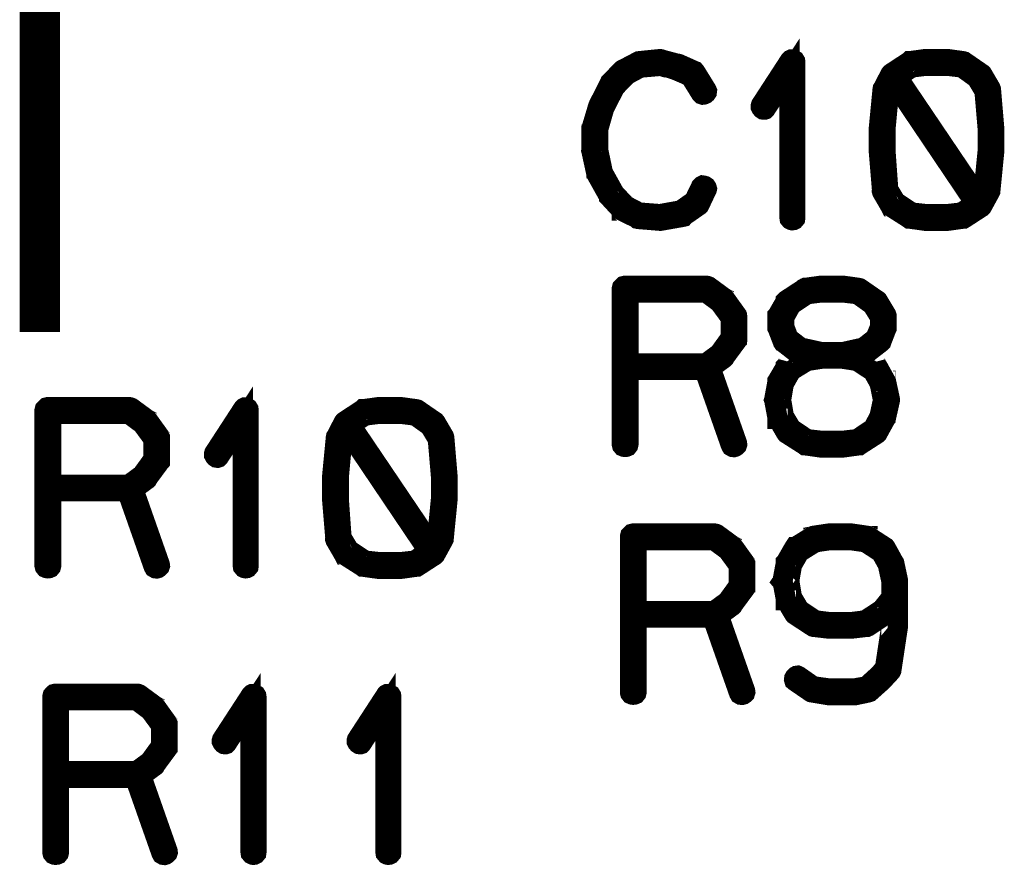
# Model space of a CAD drawing. Extents: x -0.2 to 50.2, y -0.5 to 69.7.
# Drawn here: x 39.3 to 44.1, y 50.6 to 54.8 of the extents above; entities that cross this region are included whole.
import ezdxf

# ---------------------------------------------------------------- set-up
doc = ezdxf.new("R2010")
doc.units = 0
doc.layers.add('SILKSCREENTOP_G', color=7, linetype='CONTINUOUS')

msp = doc.modelspace()

# ---------------------------------------------------------------- linework, layer by layer
at = {"layer": 'SILKSCREENTOP_G'}
for points, const_width in [([(39.360246, 53.26215), (39.360932, 59.306028)], 0.199898), ([(43.072126, 53.828646), (43.07294, 53.823032), (43.076926, 53.818232), (43.081702, 53.815868), (43.085716, 53.81503), (43.091304, 53.815868), (43.096104, 53.818232), (43.100116, 53.823032), (43.100904, 53.828646), (43.100904, 54.596664), (43.100116, 54.602252), (43.097704, 54.60624), (43.093716, 54.608628), (43.088102, 54.609442), (43.084116, 54.611042), (43.08094, 54.611042), (43.077714, 54.609442), (43.074514, 54.60624), (42.931334, 54.386226), (42.929708, 54.380638), (42.929708, 54.375838), (42.932122, 54.371036), (42.93611, 54.366236), (42.94091, 54.363036), (42.94571, 54.362224), (42.948124, 54.362224), (42.950512, 54.363036), (42.954524, 54.367048), (43.072126, 54.547034), (43.072126, 53.828646)], 0.100076), ([(42.606518, 54.54866), (42.602532, 54.553434), (42.600118, 54.554248), (42.599306, 54.555034), (42.524122, 54.588664), (42.52092, 54.589426), (42.516932, 54.589426), (42.438524, 54.610254), (42.435322, 54.611828), (42.431336, 54.612668), (42.32811, 54.602252), (42.32651, 54.60144), (42.324908, 54.60144), (42.323308, 54.600628), (42.321734, 54.59984), (42.252926, 54.563822), (42.248912, 54.562248), (42.244924, 54.559836), (42.184116, 54.49824), (42.182542, 54.494226), (42.180916, 54.49184), (42.127322, 54.385464), (42.125722, 54.381426), (42.12491, 54.379826), (42.092906, 54.27345), (42.092906, 54.271038), (42.092906, 54.270224), (42.092118, 54.269436), (42.092118, 54.267862), (42.092118, 54.159836), (42.091306, 54.157422), (42.092118, 54.154222), (42.11612, 54.044622), (42.11612, 54.042234), (42.118534, 54.03982), (42.118534, 54.039034), (42.178504, 53.93182), (42.178504, 53.930246), (42.180128, 53.928644), (42.180916, 53.927832), (42.240124, 53.863824), (42.241724, 53.863824), (42.241724, 53.863036), (42.243324, 53.861462), (42.244924, 53.860624), (42.316146, 53.825444), (42.31932, 53.822244), (42.322522, 53.821456), (42.430522, 53.812644), (42.431336, 53.812644), (42.432122, 53.812644), (42.43451, 53.812644), (42.543348, 53.83182), (42.546524, 53.832632), (42.548936, 53.835834), (42.62252, 53.88704), (42.625722, 53.89024), (42.628108, 53.89504), (42.660952, 53.964636), (42.662526, 53.967838), (42.663314, 53.971064), (42.661712, 53.976652), (42.658538, 53.981426), (42.653712, 53.984652), (42.648124, 53.986226), (42.642536, 53.987064), (42.63771, 53.984652), (42.633722, 53.980638), (42.600118, 53.911042), (42.532936, 53.863824), (42.430522, 53.84546), (42.327322, 53.85346), (42.261714, 53.887828), (42.20492, 53.948634), (42.148124, 54.051022), (42.12491, 54.161436), (42.12491, 54.266236), (42.154526, 54.369462), (42.156126, 54.372638), (42.156914, 54.379038), (42.155314, 54.381426), (42.153712, 54.383838), (42.149726, 54.387826), (42.144112, 54.39024), (42.138524, 54.391052), (42.13291, 54.39024), (42.12811, 54.387038), (42.125722, 54.381426), (42.12491, 54.379038), (42.125722, 54.374238), (42.12811, 54.369462), (42.132124, 54.365424), (42.13611, 54.363036), (42.140912, 54.36146), (42.145712, 54.362224), (42.150538, 54.364636), (42.154526, 54.369462), (42.20812, 54.474238), (42.268902, 54.535832), (42.33291, 54.570248), (42.432122, 54.579038), (42.50812, 54.559022), (42.50812, 54.558234), (42.510506, 54.557422), (42.58094, 54.527068), (42.633722, 54.442232), (42.63771, 54.438246), (42.642536, 54.436644), (42.648912, 54.437432), (42.654524, 54.43982), (42.659326, 54.443834), (42.662526, 54.448634), (42.663314, 54.45506), (42.660952, 54.460648), (42.606518, 54.54866)], 0.100076), ([(43.560112, 53.971824), (43.556124, 53.975838), (43.549722, 53.977438), (43.544108, 53.976652), (43.53852, 53.973426), (43.534508, 53.969438), (43.53052, 53.965424), (43.529708, 53.959836), (43.53052, 53.957424), (43.531308, 53.954222), (43.571312, 53.885466), (43.572126, 53.88384), (43.572938, 53.88384), (43.576926, 53.879826), (43.662524, 53.825444), (43.665724, 53.823032), (43.66895, 53.823032), (43.742508, 53.812644), (43.744134, 53.812644), (43.747308, 53.812644), (43.852922, 53.812644), (43.854522, 53.812644), (43.856148, 53.812644), (43.931332, 53.823032), (43.934508, 53.823032), (43.93852, 53.825444), (44.022518, 53.879826), (44.024932, 53.88224), (44.027344, 53.88704), (44.064124, 53.954222), (44.064936, 53.956636), (44.06651, 53.959836), (44.085714, 54.154222), (44.085714, 54.155848), (44.085714, 54.157422), (44.085714, 54.265448), (44.085714, 54.267862), (44.085714, 54.268624), (44.085714, 54.271038), (44.069712, 54.461436), (44.068924, 54.464636), (44.067348, 54.468648), (44.026506, 54.538244), (44.024118, 54.540658), (44.019344, 54.543832), (43.939332, 54.599028), (43.93692, 54.600628), (43.931332, 54.602252), (43.856148, 54.612668), (43.85531, 54.612668), (43.747308, 54.612668), (43.744134, 54.612668), (43.743322, 54.612668), (43.66895, 54.602252), (43.667324, 54.602252), (43.666536, 54.60144), (43.663312, 54.59984), (43.577714, 54.543832), (43.574512, 54.54142), (43.571312, 54.537432), (43.535346, 54.467836), (43.53372, 54.465424), (43.532932, 54.461436), (43.514518, 54.271038), (43.514518, 54.267862), (43.514518, 54.157422), (43.514518, 54.156636), (43.514518, 54.154222), (43.53052, 53.961436), (43.53212, 53.95506), (43.535346, 53.951022), (43.540934, 53.949422), (43.546522, 53.948634), (43.552922, 53.949422), (43.557724, 53.952648), (43.560924, 53.957424), (43.562524, 53.963824), (43.560924, 53.967838), (43.560112, 53.971824)], 0.100076), ([(43.74891, 54.579824), (43.749722, 54.579824), (43.851322, 54.579824), (43.852922, 54.579824), (43.925744, 54.571036), (43.998516, 54.519068), (44.037708, 54.454222), (44.05371, 54.266236), (44.05371, 54.160624), (44.034506, 53.966238), (44.011342, 53.924632), (43.606516, 54.523844), (43.676952, 54.571036), (43.74891, 54.579824)], 0.100076), ([(43.54731, 54.15826), (43.54731, 54.159836), (43.54731, 54.266236), (43.564936, 54.455822), (43.587314, 54.49824), (43.991326, 53.899054), (43.924118, 53.85346), (43.852922, 53.84546), (43.851322, 53.84546), (43.749722, 53.84546), (43.74891, 53.84546), (43.676952, 53.85346), (43.597704, 53.906242), (43.560924, 53.967838), (43.54731, 54.15826)], 0.100076), ([(42.751248, 53.42928), (42.748836, 53.430882), (42.74726, 53.431694), (42.74726, 53.432482), (42.67205, 53.487702), (42.668064, 53.489276), (42.66565, 53.490064), (42.661636, 53.490876), (42.25765, 53.490876), (42.251248, 53.489276), (42.247236, 53.485288), (42.243248, 53.481274), (42.241648, 53.474874), (42.241648, 52.706904), (42.243248, 52.700478), (42.246448, 52.696492), (42.252036, 52.694078), (42.25765, 52.693266), (42.264076, 52.694078), (42.269664, 52.696492), (42.27284, 52.700478), (42.27444, 52.706904), (42.27444, 53.074874), (42.650436, 53.074874), (42.781652, 52.70208), (42.784852, 52.696492), (42.79044, 52.693266), (42.79684, 52.692478), (42.802454, 52.694078), (42.807256, 52.697278), (42.811242, 52.701266), (42.812844, 52.706066), (42.81208, 52.712492), (42.681652, 53.083664), (42.74726, 53.13167), (42.749648, 53.134082), (42.752036, 53.138882), (42.810456, 53.21808), (42.810456, 53.21968), (42.811242, 53.220492), (42.81208, 53.22128), (42.81208, 53.223668), (42.812844, 53.225268), (42.812844, 53.227682), (42.812844, 53.338094), (42.81208, 53.34127), (42.81208, 53.34287), (42.811242, 53.34447), (42.810456, 53.345284), (42.810456, 53.346884), (42.751248, 53.42928)], 0.100076), ([(43.163236, 53.450872), (43.166436, 53.454072), (43.16885, 53.45806), (43.16885, 53.46286), (43.16725, 53.468474), (43.164048, 53.474062), (43.160848, 53.477288), (43.156048, 53.4797), (43.151248, 53.480462), (43.15046, 53.480462), (43.148046, 53.4797), (43.14566, 53.478074), (43.060036, 53.422068), (43.055236, 53.418866), (43.054448, 53.418104), (43.054448, 53.41648), (43.01528, 53.348508), (43.013656, 53.34447), (43.012868, 53.343684), (43.012868, 53.340508), (43.012868, 53.284502), (43.012868, 53.280462), (43.013656, 53.278862), (43.014442, 53.278074), (43.038446, 53.215668), (43.039284, 53.21328), (43.040858, 53.210866), (43.04246, 53.21008), (43.04406, 53.208478), (43.110454, 53.156484), (43.111242, 53.156484), (43.112056, 53.155672), (43.113656, 53.154072), (43.115256, 53.15326), (43.118456, 53.15326), (43.142458, 53.146884), (43.060036, 53.096464), (43.055236, 53.093264), (43.054448, 53.092476), (43.054448, 53.090876), (43.014442, 53.02288), (43.012868, 53.020468), (43.012868, 53.01648), (42.996866, 52.93007), (42.996866, 52.927682), (42.996054, 52.925268), (42.996866, 52.922882), (43.012868, 52.837284), (43.012868, 52.834082), (43.012868, 52.832508), (43.014442, 52.832508), (43.054448, 52.763674), (43.057648, 52.75966), (43.060036, 52.758086), (43.14566, 52.70368), (43.148884, 52.701266), (43.151248, 52.701266), (43.225644, 52.690904), (43.227244, 52.690904), (43.230444, 52.690904), (43.337658, 52.690904), (43.339258, 52.690904), (43.414442, 52.701266), (43.417642, 52.701266), (43.420842, 52.70368), (43.505654, 52.758086), (43.50804, 52.7605), (43.509642, 52.763674), (43.510454, 52.765274), (43.547284, 52.832508), (43.547284, 52.834082), (43.548046, 52.83487), (43.549646, 52.837284), (43.568874, 52.922882), (43.568874, 52.926108), (43.568874, 52.93007), (43.55046, 53.015668), (43.549646, 53.01648), (43.549646, 53.01808), (43.548858, 53.01808), (43.548046, 53.020468), (43.547284, 53.020468), (43.547284, 53.02128), (43.510454, 53.087676), (43.50804, 53.091664), (43.505654, 53.09489), (43.424856, 53.146884), (43.44886, 53.15326), (43.451272, 53.154072), (43.454448, 53.156484), (43.521656, 53.208478), (43.52328, 53.21008), (43.525644, 53.21168), (43.526456, 53.212492), (43.527244, 53.214904), (43.551246, 53.277262), (43.55206, 53.278862), (43.552872, 53.280462), (43.552872, 53.284502), (43.552872, 53.340508), (43.552872, 53.342082), (43.55206, 53.34447), (43.55046, 53.348508), (43.509642, 53.41648), (43.50728, 53.418866), (43.502452, 53.422068), (43.422444, 53.477288), (43.420056, 53.478862), (43.414442, 53.480462), (43.339258, 53.490876), (43.337658, 53.490876), (43.335244, 53.490876), (43.230444, 53.490876), (43.228844, 53.490876), (43.225644, 53.490876), (43.151248, 53.480462), (43.15046, 53.480462), (43.14566, 53.478074), (43.142458, 53.473274), (43.140884, 53.46766), (43.140884, 53.462072), (43.142458, 53.45646), (43.144846, 53.451684), (43.149648, 53.448484), (43.156048, 53.448484), (43.159248, 53.448484), (43.163236, 53.450872)], 0.100076), ([(42.27444, 53.45806), (42.657648, 53.45806), (42.725644, 53.407692), (42.78084, 53.332508), (42.78084, 53.234082), (42.72407, 53.155672), (42.657648, 53.106878), (42.27444, 53.106878), (42.27444, 53.45806)], 0.100076), ([(43.231258, 53.45806), (43.335244, 53.45806), (43.408854, 53.44927), (43.48165, 53.397276), (43.520868, 53.33487), (43.520868, 53.287676), (43.497652, 53.231668), (43.438444, 53.185264), (43.334458, 53.162074), (43.232858, 53.162074), (43.127244, 53.185264), (43.06725, 53.231668), (43.046446, 53.286864), (43.046446, 53.33487), (43.080838, 53.396464), (43.159248, 53.44927), (43.231258, 53.45806)], 0.100076), ([(43.231258, 53.130068), (43.232858, 53.130068), (43.334458, 53.130068), (43.335244, 53.130068), (43.407254, 53.118892), (43.485638, 53.066874), (43.518456, 53.007666), (43.535244, 52.926108), (43.517642, 52.843684), (43.485638, 52.784502), (43.40644, 52.73167), (43.335244, 52.723668), (43.334458, 52.723668), (43.232858, 52.723668), (43.231258, 52.723668), (43.159248, 52.73167), (43.080838, 52.784502), (43.04406, 52.846096), (43.030444, 52.926108), (43.04406, 53.006066), (43.080838, 53.070888), (43.159248, 53.118892), (43.231258, 53.130068)], 0.100076), ([(40.365096, 52.106272), (40.365884, 52.100684), (40.369872, 52.095908), (40.374696, 52.093496), (40.378684, 52.092682), (40.384272, 52.093496), (40.389074, 52.095908), (40.393112, 52.100684), (40.393874, 52.106272), (40.393874, 52.874292), (40.393112, 52.87988), (40.3907, 52.883866), (40.386686, 52.88628), (40.381072, 52.887068), (40.37711, 52.888668), (40.373884, 52.888668), (40.370684, 52.887068), (40.367484, 52.883866), (40.224278, 52.663878), (40.222678, 52.65829), (40.222678, 52.653488), (40.225092, 52.648688), (40.229078, 52.643914), (40.23388, 52.640688), (40.23868, 52.639874), (40.241092, 52.639874), (40.243506, 52.640688), (40.247494, 52.644676), (40.365096, 52.824684), (40.365096, 52.106272)], 0.100076), ([(39.893112, 52.828698), (39.8907, 52.830272), (39.889074, 52.831112), (39.889074, 52.831872), (39.81389, 52.887068), (39.809878, 52.888668), (39.807516, 52.88948), (39.803476, 52.890292), (39.39949, 52.890292), (39.393114, 52.888668), (39.389076, 52.884704), (39.385112, 52.880666), (39.383488, 52.874292), (39.383488, 52.106272), (39.385112, 52.09987), (39.388288, 52.095908), (39.393876, 52.093496), (39.39949, 52.092682), (39.40589, 52.093496), (39.411478, 52.095908), (39.414704, 52.09987), (39.416278, 52.106272), (39.416278, 52.474266), (39.792276, 52.474266), (39.923492, 52.101496), (39.926692, 52.095908), (39.93228, 52.092682), (39.938706, 52.09187), (39.944294, 52.093496), (39.94912, 52.09667), (39.953082, 52.100684), (39.954708, 52.105484), (39.953896, 52.11191), (39.823516, 52.48308), (39.889074, 52.531086), (39.891488, 52.533474), (39.893876, 52.538274), (39.952296, 52.617496), (39.952296, 52.619072), (39.953082, 52.61991), (39.953896, 52.620672), (39.953896, 52.623084), (39.954708, 52.624686), (39.954708, 52.627072), (39.954708, 52.737512), (39.953896, 52.740686), (39.953896, 52.742288), (39.953082, 52.743888), (39.952296, 52.744674), (39.952296, 52.746276), (39.893112, 52.828698)], 0.100076), ([(39.416278, 52.857476), (39.799514, 52.857476), (39.867484, 52.807108), (39.922704, 52.731874), (39.922704, 52.6335), (39.865884, 52.55509), (39.799514, 52.50627), (39.416278, 52.50627), (39.416278, 52.857476)], 0.100076), ([(40.853106, 52.249476), (40.849092, 52.253516), (40.842692, 52.25509), (40.837104, 52.254276), (40.831516, 52.251102), (40.827478, 52.247088), (40.823516, 52.2431), (40.822676, 52.237514), (40.823516, 52.2351), (40.824276, 52.231874), (40.864282, 52.163092), (40.865094, 52.16149), (40.865882, 52.16149), (40.869896, 52.157504), (40.955494, 52.10307), (40.958694, 52.100684), (40.961894, 52.100684), (41.035478, 52.09027), (41.037078, 52.09027), (41.040304, 52.09027), (41.145892, 52.09027), (41.147492, 52.09027), (41.149092, 52.09027), (41.224276, 52.100684), (41.227502, 52.100684), (41.23149, 52.10307), (41.315512, 52.157504), (41.317876, 52.159916), (41.320288, 52.164692), (41.357092, 52.231874), (41.35788, 52.234288), (41.35948, 52.237514), (41.378682, 52.431874), (41.378682, 52.433474), (41.378682, 52.435074), (41.378682, 52.543076), (41.378682, 52.545488), (41.378682, 52.546276), (41.378682, 52.548688), (41.36268, 52.739086), (41.361894, 52.742288), (41.360294, 52.746276), (41.319476, 52.815872), (41.317088, 52.818284), (41.312288, 52.821484), (41.232278, 52.876704), (41.229916, 52.878278), (41.224276, 52.87988), (41.149092, 52.890292), (41.14828, 52.890292), (41.040304, 52.890292), (41.037078, 52.890292), (41.03629, 52.890292), (40.961894, 52.87988), (40.960294, 52.87988), (40.959482, 52.879066), (40.95628, 52.877466), (40.870682, 52.821484), (40.867482, 52.819072), (40.864282, 52.815108), (40.82829, 52.745514), (40.82669, 52.7431), (40.825878, 52.739086), (40.807512, 52.548688), (40.807512, 52.545488), (40.807512, 52.435074), (40.807512, 52.434286), (40.807512, 52.431874), (40.823516, 52.239088), (40.82509, 52.232686), (40.82829, 52.228674), (40.833878, 52.2271), (40.839516, 52.226286), (40.845892, 52.2271), (40.850692, 52.230274), (40.853894, 52.2351), (40.85552, 52.241476), (40.853894, 52.245514), (40.853106, 52.249476)], 0.100076), ([(41.041878, 52.857476), (41.042716, 52.857476), (41.144316, 52.857476), (41.145892, 52.857476), (41.218688, 52.848688), (41.29151, 52.796694), (41.330676, 52.731874), (41.346678, 52.543888), (41.346678, 52.4383), (41.327476, 52.243888), (41.304286, 52.202284), (40.899486, 52.80147), (40.969896, 52.848688), (41.041878, 52.857476)], 0.100076), ([(40.84028, 52.435886), (40.84028, 52.437488), (40.84028, 52.543888), (40.857882, 52.733474), (40.880284, 52.775866), (41.284272, 52.17668), (41.217088, 52.131086), (41.145892, 52.123086), (41.144316, 52.123086), (41.042716, 52.123086), (41.041878, 52.123086), (40.969896, 52.131086), (40.890698, 52.183868), (40.853894, 52.245514), (40.84028, 52.435886)], 0.100076), ([(42.791634, 52.203146), (42.78922, 52.204748), (42.78762, 52.205534), (42.78762, 52.206348), (42.712436, 52.261542), (42.708448, 52.263168), (42.706036, 52.263928), (42.702022, 52.264742), (42.298036, 52.264742), (42.291636, 52.263168), (42.287622, 52.259128), (42.283634, 52.255166), (42.282034, 52.24874), (42.282034, 51.480746), (42.283634, 51.47437), (42.286834, 51.470332), (42.292422, 51.467944), (42.298036, 51.467132), (42.304462, 51.467944), (42.31005, 51.470332), (42.313224, 51.47437), (42.314826, 51.480746), (42.314826, 51.848766), (42.690822, 51.848766), (42.822038, 51.475944), (42.825238, 51.470332), (42.830826, 51.467132), (42.837228, 51.466368), (42.84284, 51.467944), (42.84764, 51.471144), (42.851628, 51.475132), (42.853228, 51.479958), (42.852468, 51.486334), (42.722038, 51.857528), (42.78762, 51.905534), (42.790034, 51.907948), (42.792422, 51.912774), (42.850842, 51.991946), (42.850842, 51.993546), (42.851628, 51.994334), (42.852468, 51.995146), (42.852468, 51.997534), (42.853228, 51.999134), (42.853228, 52.001548), (42.853228, 52.111936), (42.852468, 52.115136), (42.852468, 52.116736), (42.851628, 52.118336), (42.850842, 52.119148), (42.850842, 52.12075), (42.791634, 52.203146)], 0.100076), ([(43.454828, 51.803172), (43.456428, 51.803172), (43.458028, 51.803934), (43.462068, 51.805536), (43.54604, 51.861542), (43.54924, 51.863142), (43.550028, 51.866342), (43.577256, 51.899134), (43.577256, 51.812748), (43.54444, 51.59756), (43.509234, 51.55913), (43.50766, 51.558342), (43.453228, 51.508736), (43.390058, 51.497534), (43.272456, 51.497534), (43.190032, 51.508736), (43.118024, 51.55913), (43.112436, 51.561542), (43.106848, 51.56073), (43.102834, 51.558342), (43.098848, 51.55433), (43.095622, 51.548742), (43.094834, 51.54234), (43.096434, 51.536752), (43.10126, 51.53274), (43.177232, 51.480746), (43.180432, 51.479146), (43.184444, 51.478332), (43.266818, 51.464744), (43.26763, 51.464744), (43.272456, 51.464744), (43.393232, 51.464744), (43.39722, 51.464744), (43.462068, 51.478332), (43.46923, 51.480746), (43.470018, 51.481532), (43.52925, 51.53434), (43.530824, 51.535964), (43.571618, 51.579932), (43.573218, 51.582346), (43.57403, 51.583972), (43.574844, 51.584732), (43.576418, 51.587934), (43.60926, 51.806348), (43.60926, 51.807948), (43.60926, 51.811936), (43.60926, 51.939952), (43.60926, 51.94394), (43.60926, 52.02555), (43.60926, 52.032738), (43.590844, 52.118336), (43.58762, 52.123136), (43.55084, 52.190346), (43.548428, 52.194332), (43.54604, 52.197534), (43.462828, 52.251152), (43.461228, 52.25194), (43.458028, 52.25194), (43.458028, 52.252752), (43.456428, 52.25354), (43.379644, 52.264742), (43.378018, 52.264742), (43.376418, 52.264742), (43.270044, 52.264742), (43.26763, 52.264742), (43.26603, 52.264742), (43.191634, 52.25354), (43.190032, 52.252752), (43.190032, 52.25194), (43.18602, 52.251152), (43.100422, 52.198346), (43.098034, 52.198346), (43.096434, 52.195934), (43.094834, 52.193572), (43.054828, 52.123976), (43.054042, 52.123136), (43.054042, 52.118336), (43.03804, 52.032738), (43.03804, 52.030376), (43.03644, 52.027964), (43.03804, 52.026338), (43.054042, 51.94074), (43.054042, 51.935938), (43.054042, 51.934364), (43.054828, 51.934364), (43.094834, 51.86713), (43.098034, 51.863142), (43.100422, 51.861542), (43.18602, 51.805536), (43.188432, 51.803934), (43.19082, 51.803172), (43.191634, 51.803172), (43.26603, 51.794334), (43.26763, 51.794334), (43.270044, 51.794334), (43.378018, 51.794334), (43.379644, 51.794334), (43.454828, 51.803172)], 0.100076), ([(42.314826, 52.23195), (42.698036, 52.23195), (42.76603, 52.181532), (42.821224, 52.106348), (42.821224, 52.007948), (42.764456, 51.929538), (42.698036, 51.88077), (42.314826, 51.88077), (42.314826, 52.23195)], 0.100076), ([(43.271618, 52.23195), (43.376418, 52.23195), (43.448428, 52.221536), (43.526024, 52.17033), (43.55884, 52.111148), (43.577256, 52.026338), (43.577256, 51.949554), (43.528438, 51.888772), (43.446828, 51.835176), (43.376418, 51.826338), (43.374818, 51.826338), (43.273218, 51.826338), (43.271618, 51.826338), (43.199634, 51.835176), (43.121224, 51.887932), (43.08442, 51.949554), (43.07083, 52.029538), (43.08442, 52.109548), (43.121224, 52.172744), (43.199634, 52.221536), (43.271618, 52.23195)], 0.100076), ([(40.403652, 50.688418), (40.404466, 50.68283), (40.40848, 50.67803), (40.413254, 50.675616), (40.417268, 50.674828), (40.422856, 50.675616), (40.427656, 50.67803), (40.43167, 50.68283), (40.432482, 50.688418), (40.432482, 51.456412), (40.43167, 51.462052), (40.429256, 51.466014), (40.425268, 51.468426), (40.419656, 51.469214), (40.415668, 51.470814), (40.412466, 51.470814), (40.409266, 51.469214), (40.406066, 51.466014), (40.26286, 51.246024), (40.261286, 51.240436), (40.261286, 51.235636), (40.263648, 51.230834), (40.267662, 51.226034), (40.272462, 51.222834), (40.277288, 51.22202), (40.27965, 51.22202), (40.282064, 51.222834), (40.286052, 51.226848), (40.403652, 51.406832), (40.403652, 50.688418)], 0.100076), ([(41.071672, 50.688418), (41.07246, 50.68283), (41.076448, 50.67803), (41.081248, 50.675616), (41.085262, 50.674828), (41.09085, 50.675616), (41.095676, 50.67803), (41.099664, 50.68283), (41.100452, 50.688418), (41.100452, 51.456412), (41.099664, 51.462052), (41.09725, 51.466014), (41.093264, 51.468426), (41.087676, 51.469214), (41.083662, 51.470814), (41.080462, 51.470814), (41.07726, 51.469214), (41.074086, 51.466014), (40.930856, 51.246024), (40.929256, 51.240436), (40.929256, 51.235636), (40.931668, 51.230834), (40.935656, 51.226034), (40.940482, 51.222834), (40.945258, 51.22202), (40.94767, 51.22202), (40.950058, 51.222834), (40.954072, 51.226848), (41.071672, 51.406832), (41.071672, 50.688418)], 0.100076), ([(39.93167, 51.41082), (39.929258, 51.41242), (39.927656, 51.413232), (39.927656, 51.414044), (39.852472, 51.469214), (39.84846, 51.470814), (39.846046, 51.471626), (39.84206, 51.472414), (39.438072, 51.472414), (39.431672, 51.470814), (39.427658, 51.466826), (39.42367, 51.462814), (39.42207, 51.456412), (39.42207, 50.688418), (39.42367, 50.682016), (39.426896, 50.67803), (39.432484, 50.675616), (39.438072, 50.674828), (39.444448, 50.675616), (39.45006, 50.67803), (39.453262, 50.682016), (39.454862, 50.688418), (39.454862, 51.056414), (39.830884, 51.056414), (39.962074, 50.683618), (39.965248, 50.67803), (39.970862, 50.674828), (39.977264, 50.674016), (39.982852, 50.675616), (39.987652, 50.678842), (39.991664, 50.68283), (39.993266, 50.68763), (39.992452, 50.694032), (39.862048, 51.065226), (39.927656, 51.113232), (39.93007, 51.11562), (39.932484, 51.12042), (39.990852, 51.199618), (39.990852, 51.201218), (39.991664, 51.202032), (39.992452, 51.202844), (39.992452, 51.205256), (39.993266, 51.206832), (39.993266, 51.20922), (39.993266, 51.319634), (39.992452, 51.32286), (39.992452, 51.324434), (39.991664, 51.326034), (39.990852, 51.326822), (39.990852, 51.328448), (39.93167, 51.41082)], 0.100076), ([(39.454862, 51.439622), (39.838072, 51.439622), (39.906068, 51.38923), (39.961262, 51.31402), (39.961262, 51.21562), (39.904466, 51.137236), (39.838072, 51.088416), (39.454862, 51.088416), (39.454862, 51.439622)], 0.100076)]:
    msp.add_lwpolyline(points, dxfattribs=dict(at, const_width=const_width))

doc.saveas('drawing.dxf')
